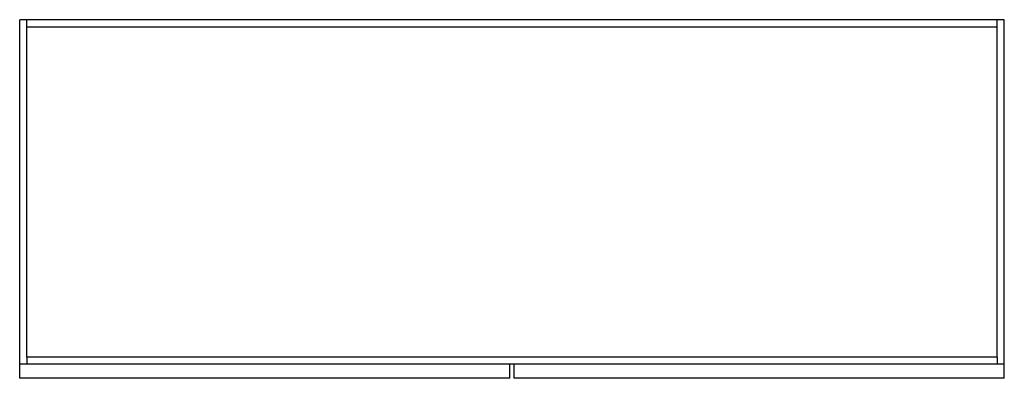
# Model space of a CAD drawing. Units: millimetres. Extents: x 1783 to 3169, y 1225 to 1730.
import ezdxf

# ---------------------------------------------------------------- set-up
doc = ezdxf.new("R2010")
doc.units = ezdxf.units.MM
doc.header["$MEASUREMENT"] = 0
doc.layers.add('Make2D$可见线$普通线', color=7, linetype='Continuous', true_color=0x000000)

msp = doc.modelspace()

# ---------------------------------------------------------------- linework, layer by layer
at = {"layer": 'Make2D$可见线$普通线'}
for p, q in [((1792.8, 1730), (1782.8, 1730)), ((1782.8, 1245), (1782.8, 1730)), ((3158.8, 1730), (1792.8, 1730)), ((1792.8, 1255), (1792.8, 1730)), ((1792.8, 1720), (3158.8, 1720)), ((3168.8, 1730), (3158.8, 1730)), ((3158.8, 1255), (3158.8, 1730)), ((3168.8, 1245), (3168.8, 1730)), ((3158.8, 1255), (1792.8, 1255)), ((1792.8, 1255), (1792.8, 1245)), ((3158.8, 1255), (3158.8, 1245)), ((1782.8, 1228), (1782.8, 1245)), ((1792.8, 1245), (1782.8, 1245)), ((3158.8, 1245), (1792.8, 1245)), ((2472.8, 1228), (2472.8, 1245)), ((2478.8, 1228), (2478.8, 1245)), ((3168.8, 1245), (3158.8, 1245)), ((3168.8, 1228), (3168.8, 1245)), ((1782.8, 1225), (1782.8, 1228)), ((2472.8, 1225), (1782.8, 1225)), ((2472.8, 1225), (2472.8, 1228)), ((2478.8, 1225), (2478.8, 1228)), ((3168.8, 1225), (2478.8, 1225)), ((3168.8, 1225), (3168.8, 1228))]:
    msp.add_line(p, q, dxfattribs=at)

doc.saveas('drawing.dxf')
